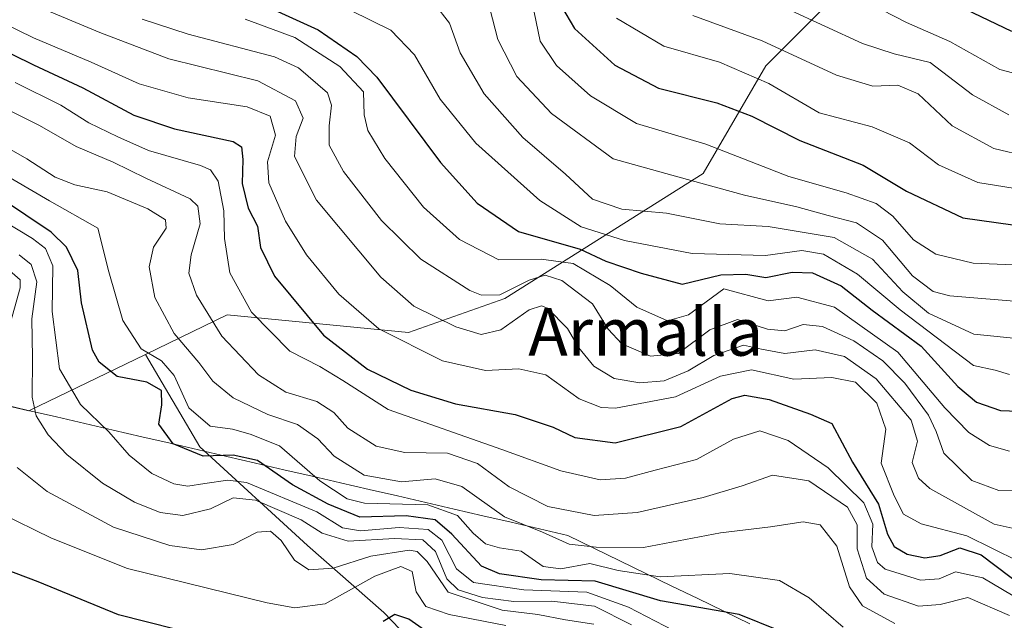
# Model space of a CAD drawing. Units: metres. Extents: x 668510 to 671972, y 4744376 to 4746773.
# Drawn here: x 671088 to 671253, y 4745069 to 4745170 of the extents above; entities that cross this region are included whole.
import ezdxf
from ezdxf.enums import TextEntityAlignment as Align

# ---------------------------------------------------------------- set-up
doc = ezdxf.new("R2010")
doc.units = ezdxf.units.M
doc.header["$MEASUREMENT"] = 0
for name, color, linetype, lineweight in [('Curva de nivel maestra', 36, 'Continuous', 30), ('Curva de nivel normal', 36, 'Continuous', 0), ('Matorral CxS', 135, 'Continuous', 0), ('Municipio', 9, 'Continuous', 13), ('Municipio CxS', 142, 'Continuous', 0), ('Pastizal CxS', 92, 'Continuous', 0), ('Roquedo CxS', 135, 'Continuous', 0), ('Texto cartográfico', 19, 'Continuous', 0)]:
    doc.layers.add(name, color=color, linetype=linetype, lineweight=lineweight)
doc.styles.add('Arial', font='txt', dxfattribs={"height": 0.2})

# ---------------------------------------------------------------- blocks, each defined once
blk = doc.blocks.new('*U281')
at = {"layer": 'Curva de nivel maestra', "color": 36, "linetype": 'Continuous', "lineweight": 30}
blk.add_polyline3d([(671254.36, 4745168.18, 1425), (671236.36, 4745176.82, 1425)], dxfattribs=at)

msp = doc.modelspace()

# ---------------------------------------------------------------- linework, layer by layer
at = {"layer": 'Curva de nivel maestra', "color": 36, "linetype": 'Continuous', "lineweight": 30}
for points in [[(671125.61, 4745174.11, 1475), (671137.94, 4745168.45, 1475), (671144.44, 4745163.98, 1475), (671147.8, 4745160.52, 1475), (671158.47, 4745146.2, 1475), (671164.62, 4745139.35, 1475), (671171.57, 4745134.64, 1475), (671181.9, 4745131.63, 1475), (671186.25, 4745129.66, 1475), (671192.17, 4745127.62, 1475), (671199.04, 4745125.81, 1475), (671205.52, 4745127.33, 1475), (671209.73, 4745127.48, 1475), (671213.12, 4745126.9, 1475), (671217.53, 4745127.78, 1475), (671220.93, 4745127.7, 1475), (671225.75, 4745125.48, 1475), (671230.96, 4745121.42, 1475), (671239.14, 4745115.38, 1475), (671245.31, 4745108.6, 1475), (671248.46, 4745105.99, 1475), (671252.48, 4745104.6, 1475), (671257.01, 4745104.42, 1475)], [(671178.04, 4745173.66, 1450), (671181, 4745168.66, 1450), (671187.77, 4745162.52, 1450), (671195.09, 4745158.65, 1450), (671204.86, 4745156.18, 1450), (671210.74, 4745153.98, 1450), (671218.8, 4745149.89, 1450), (671229.42, 4745145.73, 1450), (671236.7, 4745141.41, 1450), (671246.17, 4745136.93, 1450), (671257.36, 4745135.32, 1450)], [(671076.34, 4745169.33, 1500), (671090.17, 4745162.57, 1500), (671098.42, 4745158.74, 1500), (671107.01, 4745154.11, 1500), (671113.85, 4745151.84, 1500), (671123.67, 4745149.73, 1500), (671125.09, 4745148.83, 1500), (671125.3, 4745146.7, 1500), (671125.2, 4745142.66, 1500), (671126.2, 4745138.51, 1500), (671127.76, 4745135.49, 1500), (671128.28, 4745131.93, 1500), (671130.64, 4745127.12, 1500), (671138.82, 4745117.2, 1500), (671146.22, 4745111.5, 1500), (671153.51, 4745108, 1500), (671160.98, 4745105.71, 1500), (671171.02, 4745103.92, 1500), (671177.37, 4745101.81, 1500), (671181.01, 4745100.07, 1500), (671187.79, 4745099.19, 1500), (671198.8, 4745101.89, 1500), (671207.46, 4745106.6, 1500), (671209.58, 4745107.15, 1500), (671213.68, 4745106.43, 1500), (671220.57, 4745103.97, 1500), (671224.19, 4745102.39, 1500), (671227.65, 4745095.91, 1500), (671232.02, 4745088.89, 1500), (671233.51, 4745083.84, 1500), (671234.64, 4745081.76, 1500), (671236.84, 4745080.5, 1500), (671239.77, 4745079.87, 1500), (671242.36, 4745080.26, 1500), (671245.68, 4745081.55, 1500), (671249.26, 4745080.35, 1500), (671256.56, 4745074.81, 1500)], [(671215.25, 4745067.65, 1525), (671208.62, 4745070.35, 1525), (671195.41, 4745072.67, 1525), (671184.43, 4745075.95, 1525), (671175.36, 4745076.16, 1525), (671168.4, 4745077.19, 1525), (671165.36, 4745078.45, 1525), (671160.36, 4745083.86, 1525), (671157.61, 4745086.26, 1525), (671152.7, 4745086.9, 1525), (671144.95, 4745086.68, 1525), (671139.63, 4745088.85, 1525), (671133.64, 4745092.14, 1525), (671127.79, 4745096.18, 1525), (671123.68, 4745097.12, 1525), (671118.63, 4745096.94, 1525), (671113.6, 4745098.98, 1525), (671111.2, 4745102.28, 1525), (671111.72, 4745105.56, 1525), (671111.66, 4745107.92, 1525), (671109.21, 4745109.32, 1525), (671104.18, 4745110.3, 1525), (671101.19, 4745112.69, 1525), (671100.04, 4745114.71, 1525), (671098.2, 4745122.65, 1525), (671097.63, 4745128.08, 1525), (671095.68, 4745132, 1525), (671093.1, 4745134.5, 1525), (671080.3, 4745143.09, 1525)], [(671113.97, 4745067.9, 1550), (671104.41, 4745070.32, 1550), (671090.97, 4745075.84, 1550), (671081, 4745079.58, 1550)], [(671157.49, 4745066.56, 1550), (671153.18, 4745069.57, 1550), (671150.82, 4745070.38, 1550), (671148.86, 4745069.21, 1550)]]:
    msp.add_polyline3d(points, dxfattribs=at)
at = {"layer": 'Curva de nivel normal', "color": 36, "linetype": 'Continuous', "lineweight": 0}
for points in [[(671075.5, 4745205.52, 1465), (671089.27, 4745200.98, 1465), (671101.06, 4745193.81, 1465), (671113.56, 4745187.43, 1465), (671128.22, 4745182.21, 1465), (671142.8, 4745179.19, 1465), (671152.16, 4745175.88, 1465), (671157.5, 4745172.8, 1465), (671159.99, 4745169.55, 1465), (671161.76, 4745164.6, 1465), (671165.81, 4745157.7, 1465), (671172.28, 4745150.39, 1465), (671179.44, 4745144.24, 1465), (671184.01, 4745140.07, 1465), (671188.92, 4745138.38, 1465), (671196.42, 4745137.7, 1465), (671205.39, 4745135.89, 1465), (671213.5, 4745135.47, 1465), (671224.58, 4745133.59, 1465), (671230.99, 4745129.95, 1465), (671236.07, 4745124.47, 1465), (671240.41, 4745120.9, 1465), (671248.02, 4745117.42, 1465), (671256.32, 4745116.56, 1465)], [(671253.99, 4745110.6, 1470), (671251.57, 4745111.36, 1470), (671247.93, 4745112.14, 1470), (671235.66, 4745121.46, 1470), (671228.49, 4745127.47, 1470), (671222.75, 4745130.82, 1470), (671219.11, 4745131.44, 1470), (671213.02, 4745130.61, 1470), (671200.7, 4745130.92, 1470), (671189.36, 4745133.1, 1470), (671182.11, 4745135.4, 1470), (671175.16, 4745139.8, 1470), (671164.39, 4745149.46, 1470), (671158.44, 4745156.84, 1470), (671154.14, 4745164.25, 1470), (671150.17, 4745168.42, 1470), (671140.03, 4745173.39, 1470), (671122.69, 4745179.41, 1470), (671112.56, 4745183.28, 1470), (671100.45, 4745188.99, 1470), (671085.85, 4745196.29, 1470)], [(671255.44, 4745079.29, 1495), (671246.86, 4745083.56, 1495), (671239.14, 4745085.6, 1495), (671236.21, 4745087.19, 1495), (671234.64, 4745090.29, 1495), (671232.48, 4745095.76, 1495), (671233.21, 4745101.43, 1495), (671231.7, 4745105.81, 1495), (671228.15, 4745109.32, 1495), (671224.15, 4745110.14, 1495), (671217.81, 4745109.85, 1495), (671210.7, 4745111.41, 1495), (671205.48, 4745110.32, 1495), (671197.95, 4745106.86, 1495), (671187.88, 4745104.96, 1495), (671185.45, 4745105.07, 1495), (671181.74, 4745106.56, 1495), (671176.15, 4745110.56, 1495), (671171.64, 4745111.56, 1495), (671166.03, 4745111.28, 1495), (671158.82, 4745112.93, 1495), (671148.11, 4745118.3, 1495), (671141.41, 4745124.12, 1495), (671136, 4745130.72, 1495), (671132.45, 4745136.33, 1495), (671129.64, 4745142.76, 1495), (671129.45, 4745146.32, 1495), (671130.79, 4745150.78, 1495), (671129.88, 4745153.97, 1495), (671126.04, 4745155.53, 1495), (671116.1, 4745157.05, 1495), (671107.9, 4745159.42, 1495), (671099.82, 4745163.05, 1495), (671090.17, 4745167.12, 1495), (671074.9, 4745174.6, 1495)], [(671165.84, 4745175.57, 1460), (671168.11, 4745166.84, 1460), (671171.32, 4745160.6, 1460), (671177.12, 4745154.41, 1460), (671187.45, 4745146.81, 1460), (671198.3, 4745143.77, 1460), (671209.53, 4745140.7, 1460), (671218.28, 4745138.77, 1460), (671223.58, 4745137.31, 1460), (671228.34, 4745136.08, 1460), (671232.67, 4745133.17, 1460), (671237.71, 4745127.18, 1460), (671241.17, 4745124.58, 1460), (671243.96, 4745123.8, 1460), (671256.78, 4745122.77, 1460)], [(671263, 4745158.99, 1430), (671252.39, 4745161.81, 1430), (671243.99, 4745166.48, 1430), (671236.7, 4745169.71, 1430), (671226.22, 4745175.09, 1430)], [(671173.85, 4745173.06, 1455), (671175.22, 4745166.53, 1455), (671177.94, 4745162.48, 1455), (671183.66, 4745157.39, 1455), (671191.37, 4745152.76, 1455), (671203, 4745149.27, 1455), (671216.97, 4745143.86, 1455), (671226.56, 4745141.08, 1455), (671231.59, 4745139.3, 1455), (671234.39, 4745137.18, 1455), (671237.87, 4745133.2, 1455), (671241.61, 4745130.82, 1455), (671247.92, 4745129.32, 1455), (671257.32, 4745128.93, 1455)], [(671254.97, 4745084.76, 1490), (671251.44, 4745085.51, 1490), (671240.61, 4745091.49, 1490), (671238.72, 4745093.22, 1490), (671237.66, 4745095.85, 1490), (671238.54, 4745099.43, 1490), (671237.49, 4745102.95, 1490), (671231.61, 4745109.89, 1490), (671226.27, 4745113.67, 1490), (671221.38, 4745114.77, 1490), (671216.28, 4745114.16, 1490), (671212.36, 4745114.9, 1490), (671209.36, 4745115.57, 1490), (671204.36, 4745113.84, 1490), (671200.03, 4745111.25, 1490), (671196.03, 4745109.56, 1490), (671191.94, 4745109.24, 1490), (671187.66, 4745109.98, 1490), (671184.24, 4745112, 1490), (671181.73, 4745115.11, 1490), (671179.82, 4745118.35, 1490), (671176.42, 4745121.74, 1490), (671175.45, 4745122.17, 1490), (671173.36, 4745121.48, 1490), (671168.6, 4745118.14, 1490), (671165.32, 4745117.35, 1490), (671161.07, 4745118.62, 1490), (671154, 4745122.1, 1490), (671148.44, 4745126.94, 1490), (671137.66, 4745139.85, 1490), (671133.97, 4745147.21, 1490), (671134.28, 4745150.55, 1490), (671135.43, 4745153.64, 1490), (671134.12, 4745156.52, 1490), (671127.82, 4745159.88, 1490), (671112.87, 4745163.59, 1490), (671101.29, 4745168.01, 1490), (671091.53, 4745172.09, 1490)], [(671216.65, 4745171.96, 1435), (671229.3, 4745166.14, 1435), (671234.65, 4745164.44, 1435), (671240.66, 4745163, 1435), (671247.77, 4745157.56, 1435), (671253.88, 4745154.18, 1435)], [(671108.39, 4745170.25, 1485), (671116.12, 4745167.71, 1485), (671130.62, 4745163.93, 1485), (671134.67, 4745162.08, 1485), (671139.52, 4745157.88, 1485), (671140.21, 4745155.82, 1485), (671139.79, 4745152.34, 1485), (671139.79, 4745149.09, 1485), (671142.22, 4745144.68, 1485), (671148.58, 4745136.48, 1485), (671155.16, 4745129.99, 1485), (671163.41, 4745124.74, 1485), (671165.37, 4745123.93, 1485), (671168.44, 4745124, 1485), (671173.36, 4745126.44, 1485), (671176.03, 4745127.32, 1485), (671178.83, 4745126.39, 1485), (671184, 4745122.51, 1485), (671186.65, 4745118.26, 1485), (671188.94, 4745115.8, 1485), (671193.73, 4745113.69, 1485), (671198.36, 4745114.15, 1485), (671203.7, 4745118.12, 1485), (671208.36, 4745119.84, 1485), (671213.36, 4745118.21, 1485), (671216.28, 4745117.97, 1485), (671219.38, 4745118.99, 1485), (671222.62, 4745118.68, 1485), (671227.87, 4745116.27, 1485), (671232.73, 4745112.91, 1485), (671236.42, 4745109.15, 1485), (671240.38, 4745103.78, 1485), (671241.7, 4745101.09, 1485), (671242.95, 4745097.41, 1485), (671247.69, 4745092.87, 1485), (671252.19, 4745091.16, 1485), (671257.6, 4745091.22, 1485)], [(671125.68, 4745170.23, 1480), (671134.02, 4745167.18, 1480), (671141.59, 4745162.32, 1480), (671145.54, 4745158.04, 1480), (671145.68, 4745154.17, 1480), (671146.28, 4745151.54, 1480), (671149.12, 4745146.88, 1480), (671155.63, 4745138.7, 1480), (671161.66, 4745133.26, 1480), (671168.27, 4745129.89, 1480), (671175.39, 4745129.96, 1480), (671180.76, 4745129.23, 1480), (671186.99, 4745125.58, 1480), (671191.43, 4745121.92, 1480), (671196.58, 4745119.61, 1480), (671200.12, 4745120.64, 1480), (671206.03, 4745125.01, 1480), (671213.49, 4745122.96, 1480), (671218.28, 4745123.63, 1480), (671224.64, 4745121.95, 1480), (671235.25, 4745114.35, 1480), (671243.16, 4745105.06, 1480), (671247.16, 4745100.89, 1480), (671250.64, 4745098.71, 1480), (671254.02, 4745097.76, 1480)], [(671188.04, 4745170.44, 1445), (671195.98, 4745165.71, 1445), (671205.32, 4745163.05, 1445), (671213.62, 4745159.44, 1445), (671222.03, 4745154.54, 1445), (671230.95, 4745152.16, 1445), (671237.19, 4745149.5, 1445), (671242.1, 4745145.78, 1445), (671248.66, 4745142.86, 1445), (671257.75, 4745141.36, 1445)], [(671200.85, 4745170.88, 1440), (671212.48, 4745166.63, 1440), (671224.98, 4745160.85, 1440), (671231.07, 4745159.02, 1440), (671235.27, 4745159.17, 1440), (671238.64, 4745157.73, 1440), (671244.38, 4745152.34, 1440), (671251.36, 4745148.52, 1440), (671257.02, 4745147.18, 1440)], [(671259.45, 4745070.62, 1505), (671249.5, 4745076.49, 1505), (671244.94, 4745077.52, 1505), (671242.18, 4745076.35, 1505), (671239.05, 4745076.14, 1505), (671233.11, 4745077.94, 1505), (671231.86, 4745079.06, 1505), (671230.9, 4745081.72, 1505), (671231.08, 4745085.52, 1505), (671229.56, 4745089.07, 1505), (671223.58, 4745094.97, 1505), (671216.86, 4745099.56, 1505), (671212.09, 4745101.16, 1505), (671207.64, 4745099.76, 1505), (671201.46, 4745096.34, 1505), (671194.51, 4745094.6, 1505), (671189.52, 4745093.22, 1505), (671185.31, 4745092.97, 1505), (671178.67, 4745094.46, 1505), (671168.77, 4745098.07, 1505), (671149.7, 4745104.77, 1505), (671142.09, 4745109.6, 1505), (671138.21, 4745111.99, 1505), (671133.2, 4745114.52, 1505), (671126.75, 4745121.07, 1505), (671123.14, 4745127.68, 1505), (671122.22, 4745133.43, 1505), (671122.11, 4745138.09, 1505), (671121.16, 4745143.05, 1505), (671119.86, 4745144.95, 1505), (671118.22, 4745145.69, 1505), (671109.48, 4745148.23, 1505), (671104.33, 4745150.48, 1505), (671099.46, 4745152.85, 1505), (671094.76, 4745155.84, 1505), (671087.09, 4745159.62, 1505)], [(671082.71, 4745156.58, 1510), (671091.19, 4745152.43, 1510), (671097.32, 4745148.88, 1510), (671103.53, 4745146.24, 1510), (671109.04, 4745143.57, 1510), (671116.47, 4745140.12, 1510), (671117.75, 4745138.86, 1510), (671118.14, 4745135.92, 1510), (671116.63, 4745130.68, 1510), (671116.24, 4745127.63, 1510), (671117.55, 4745123.94, 1510), (671121.77, 4745117.08, 1510), (671127.92, 4745110.59, 1510), (671132.52, 4745107.66, 1510), (671137.75, 4745106.1, 1510), (671140.57, 4745104.27, 1510), (671142.93, 4745101.6, 1510), (671147.66, 4745098.62, 1510), (671152.49, 4745097.54, 1510), (671159.67, 4745097.43, 1510), (671164.7, 4745095.69, 1510), (671170, 4745091.8, 1510), (671176.49, 4745088.5, 1510), (671184.29, 4745086.97, 1510), (671191.51, 4745087.5, 1510), (671202.56, 4745089.97, 1510), (671209.13, 4745091.92, 1510), (671214.2, 4745093.72, 1510), (671220.3, 4745092.76, 1510), (671226.78, 4745088.35, 1510), (671228.44, 4745085.4, 1510), (671228.43, 4745081.39, 1510), (671230.01, 4745076.44, 1510), (671232.95, 4745073.76, 1510), (671238.7, 4745071.77, 1510), (671242.35, 4745072.02, 1510), (671246.98, 4745073.21, 1510), (671254.02, 4745070.22, 1510)], [(671234.74, 4745068.83, 1515), (671229.3, 4745071.82, 1515), (671227.16, 4745075.03, 1515), (671224.99, 4745081.85, 1515), (671222.22, 4745085.4, 1515), (671219.36, 4745085.93, 1515), (671213.85, 4745085.08, 1515), (671205.48, 4745084.06, 1515), (671192.53, 4745081.6, 1515), (671184.63, 4745081.68, 1515), (671180.06, 4745082.15, 1515), (671175.61, 4745084.2, 1515), (671169.21, 4745086.74, 1515), (671162.09, 4745091.84, 1515), (671157.57, 4745093.12, 1515), (671151.94, 4745092.61, 1515), (671145.68, 4745093.73, 1515), (671140.63, 4745096.94, 1515), (671137.89, 4745099.85, 1515), (671134.5, 4745102.23, 1515), (671129.5, 4745103.9, 1515), (671123.68, 4745106.69, 1515), (671120.28, 4745109.49, 1515), (671117.94, 4745112.62, 1515), (671113.77, 4745117.49, 1515), (671110.51, 4745123.56, 1515), (671109.58, 4745128.67, 1515), (671110.28, 4745131.99, 1515), (671112.45, 4745135.2, 1515), (671112.33, 4745136.55, 1515), (671109.35, 4745138.4, 1515), (671102.54, 4745141.26, 1515), (671097.11, 4745142.44, 1515), (671093.81, 4745143.74, 1515), (671089.04, 4745146.8, 1515), (671080.71, 4745151.58, 1515)], [(671080.92, 4745146.7, 1520), (671092.86, 4745139.75, 1520), (671100.95, 4745135.16, 1520), (671102.83, 4745127.88, 1520), (671105.17, 4745119.67, 1520), (671108.22, 4745114.93, 1520), (671111.64, 4745112.9, 1520), (671113.78, 4745110.45, 1520), (671116.25, 4745105.01, 1520), (671119.79, 4745101.95, 1520), (671123.59, 4745101.46, 1520), (671126.53, 4745100.64, 1520), (671131.48, 4745098.64, 1520), (671138.23, 4745092.78, 1520), (671142.81, 4745089.78, 1520), (671145.7, 4745089.02, 1520), (671156.34, 4745088.76, 1520), (671161.36, 4745086.99, 1520), (671163.94, 4745084, 1520), (671166.03, 4745082.22, 1520), (671168.36, 4745081.57, 1520), (671172.04, 4745080.97, 1520), (671175.74, 4745078.44, 1520), (671178.67, 4745078, 1520), (671183.54, 4745078.91, 1520), (671188.32, 4745077.75, 1520), (671195.36, 4745076.69, 1520), (671207.03, 4745077.24, 1520), (671215.36, 4745076.05, 1520), (671220.36, 4745073.16, 1520), (671226.05, 4745068.26, 1520)], [(671077.62, 4745140.88, 1530), (671090, 4745133.42, 1530), (671092.17, 4745131.75, 1530), (671093.39, 4745128.85, 1530), (671093.32, 4745121.22, 1530), (671094.5, 4745111.58, 1530), (671098.07, 4745105.59, 1530), (671102.78, 4745101.02, 1530), (671106.24, 4745097.07, 1530), (671110.04, 4745094.03, 1530), (671113.71, 4745092.28, 1530), (671116.08, 4745091.9, 1530), (671118.91, 4745092.32, 1530), (671122.8, 4745092.91, 1530), (671125.92, 4745092.48, 1530), (671137.74, 4745087.59, 1530), (671142.03, 4745084.92, 1530), (671145.03, 4745084.38, 1530), (671151.52, 4745084.94, 1530), (671156.41, 4745084.64, 1530), (671158.73, 4745082.82, 1530), (671161.14, 4745078.02, 1530), (671164.03, 4745075.72, 1530), (671172.47, 4745074.48, 1530), (671183.03, 4745074.11, 1530), (671190.04, 4745071.58, 1530), (671197.58, 4745067.7, 1530)], [(671190.56, 4745068.62, 1535), (671184.34, 4745071.74, 1535), (671177.19, 4745072.59, 1535), (671170.81, 4745072.54, 1535), (671165.51, 4745073.24, 1535), (671161.43, 4745074.49, 1535), (671159.54, 4745076.35, 1535), (671157.66, 4745080.93, 1535), (671155.54, 4745082.91, 1535), (671150.74, 4745083.09, 1535), (671143, 4745082.65, 1535), (671138.63, 4745084.01, 1535), (671135.08, 4745086.23, 1535), (671127.45, 4745089.54, 1535), (671123.7, 4745089.94, 1535), (671119.85, 4745088.07, 1535), (671115.23, 4745086.96, 1535), (671111.4, 4745087.46, 1535), (671107.14, 4745089.22, 1535), (671101.74, 4745092.4, 1535), (671095.75, 4745097.21, 1535), (671092.6, 4745100.5, 1535), (671090.61, 4745103.72, 1535), (671089.92, 4745106.81, 1535), (671090.01, 4745113.43, 1535), (671089.86, 4745119.95, 1535), (671090.74, 4745126.2, 1535), (671089.79, 4745129.07, 1535), (671087.78, 4745130.73, 1535)], [(671086, 4745118.33, 1540), (671087.95, 4745125.19, 1540), (671087.94, 4745126.53, 1540), (671085.3, 4745128.81, 1540)], [(671184.24, 4745068.72, 1540), (671179.46, 4745069.46, 1540), (671174.8, 4745070.34, 1540), (671168.83, 4745071.08, 1540), (671159.76, 4745074.08, 1540), (671156.26, 4745079.25, 1540), (671154.56, 4745080.94, 1540), (671153.2, 4745081.15, 1540), (671146.79, 4745080.16, 1540), (671140.44, 4745078.14, 1540), (671136.36, 4745077.83, 1540), (671133.96, 4745079.5, 1540), (671131.74, 4745082.8, 1540), (671129.96, 4745084.32, 1540), (671127.7, 4745084.19, 1540), (671123.7, 4745082.09, 1540), (671118.37, 4745081.2, 1540), (671113.04, 4745081.94, 1540), (671103.61, 4745085.03, 1540), (671092.48, 4745090.97, 1540), (671087.4, 4745095.03, 1540)], [(671169.45, 4745068.52, 1545), (671159.96, 4745070.36, 1545), (671156.01, 4745071.73, 1545), (671154.38, 4745074.15, 1545), (671153.71, 4745077.6, 1545), (671151.8, 4745078.44, 1545), (671147.46, 4745076.78, 1545), (671139.14, 4745072.14, 1545), (671134.02, 4745071.46, 1545), (671129.36, 4745072.3, 1545), (671105.94, 4745078.07, 1545), (671093.21, 4745083.18, 1545), (671084.47, 4745087.42, 1545)]]:
    msp.add_polyline3d(points, dxfattribs=at)
at = {"layer": 'Matorral CxS', "color": 135, "linetype": 'Continuous', "lineweight": 0}
for points in [[(671256.54, 4745018.01, 1525.95), (671239.99, 4745030.8, 1539.5), (671230.03, 4745034.49, 1538.74), (671219.68, 4745038.33, 1536.39), (671214.41, 4745037.57, 1535.95), (671198.61, 4745035.32, 1535.82), (671169.27, 4745049.61, 1553.75), (671154.3, 4745065.14, 1554.94), (671148.96, 4745070.68, 1551.38), (671136.17, 4745081.96, 1539.14), (671118.11, 4745098.51, 1526.97), (671108.94, 4745113.99, 1522.41), (671122.68, 4745120.62, 1507.79), (671153.12, 4745117.69, 1494.91), (671169.3, 4745123.4, 1489.61), (671202.6, 4745144.33, 1460.92), (671213.07, 4745162.41, 1444.69), (671223.54, 4745172.88, 1433.89), (671224.49, 4745193.82, 1418.54), (671226.4, 4745211.9, 1406.7), (671234.96, 4745228.08, 1391.73), (671243.54, 4745243.51, 1376.11), (671256.45, 4745233.59, 1378.87)], [(671243.54, 4745243.51, 1376.11), (671234.96, 4745228.08, 1391.73), (671226.4, 4745211.9, 1406.7), (671224.49, 4745193.82, 1418.54), (671223.54, 4745172.88, 1433.89), (671213.07, 4745162.41, 1444.69), (671202.6, 4745144.33, 1460.92), (671169.3, 4745123.4, 1489.61), (671153.12, 4745117.69, 1494.91), (671122.68, 4745120.62, 1507.79), (671108.94, 4745113.99, 1522.41)], [(671108.94, 4745113.99, 1522.41), (671118.11, 4745098.51, 1526.97), (671136.17, 4745081.96, 1539.14), (671148.96, 4745070.68, 1551.38), (671154.3, 4745065.14, 1554.94)]]:
    msp.add_polyline3d(points, dxfattribs=at)
at = {"layer": 'Municipio', "color": 9, "linetype": 'Continuous', "lineweight": 13}
msp.add_polyline3d([(671084.7, 4745105.68, 1538.72), (671089.24, 4745104.6, 1535.6), (671094.01, 4745103.5, 1532.78), (671098.78, 4745102.39, 1530.84), (671103.55, 4745101.29, 1529.1), (671108.32, 4745100.18, 1526.76), (671113.09, 4745099.08, 1524.12), (671117.86, 4745097.97, 1523.06), (671122.63, 4745096.87, 1524.18), (671127.4, 4745095.77, 1526.29), (671132.17, 4745094.66, 1524.78), (671136.95, 4745093.56, 1521.21), (671141.72, 4745092.45, 1518.09), (671146.49, 4745091.35, 1516.05), (671151.26, 4745090.25, 1518.26), (671156.03, 4745089.14, 1519.59), (671160.8, 4745088.04, 1519.6), (671165.57, 4745086.93, 1516.35), (671170.34, 4745085.83, 1514.84), (671175.11, 4745084.72, 1514.1), (671179.88, 4745083.62, 1513.43), (671184.24, 4745081.5, 1515.22), (671188.6, 4745079.38, 1517.11), (671192.97, 4745077.26, 1518.49), (671197.33, 4745075.14, 1520.88), (671201.69, 4745073.02, 1523.09), (671206.05, 4745070.9, 1524.54), (671210.41, 4745068.78, 1525.88)], dxfattribs=at)
msp.add_polyline3d([(671084.7, 4745105.68, 1538.72), (671089.24, 4745104.6, 1535.6), (671094.01, 4745103.5, 1532.78), (671098.78, 4745102.39, 1530.84), (671103.55, 4745101.29, 1529.1), (671108.32, 4745100.18, 1526.76), (671113.09, 4745099.08, 1524.12), (671117.86, 4745097.97, 1523.06), (671122.63, 4745096.87, 1524.18), (671127.4, 4745095.77, 1526.29), (671132.17, 4745094.66, 1524.78), (671136.95, 4745093.56, 1521.21), (671141.72, 4745092.45, 1518.09), (671146.49, 4745091.35, 1516.05), (671151.26, 4745090.25, 1518.26), (671156.03, 4745089.14, 1519.59), (671160.8, 4745088.04, 1519.6), (671165.57, 4745086.93, 1516.35), (671170.34, 4745085.83, 1514.84), (671175.11, 4745084.72, 1514.1), (671179.88, 4745083.62, 1513.43), (671184.24, 4745081.5, 1515.22), (671188.6, 4745079.38, 1517.11), (671192.97, 4745077.26, 1518.49), (671197.33, 4745075.14, 1520.88), (671201.69, 4745073.02, 1523.09), (671206.05, 4745070.9, 1524.54), (671210.41, 4745068.78, 1525.88)], dxfattribs=at)
at = {"layer": 'Municipio CxS', "color": 142, "linetype": 'Continuous', "lineweight": 0}
for points in [[(671084.7, 4745105.68, 1538.72), (671089.24, 4745104.6, 1535.6), (671094.01, 4745103.5, 1532.78), (671098.78, 4745102.39, 1530.84), (671103.55, 4745101.29, 1529.1), (671108.32, 4745100.18, 1526.76), (671113.09, 4745099.08, 1524.12), (671117.86, 4745097.97, 1523.06), (671122.63, 4745096.87, 1524.18), (671127.4, 4745095.77, 1526.29), (671132.17, 4745094.66, 1524.78), (671136.95, 4745093.56, 1521.21), (671141.72, 4745092.45, 1518.09), (671146.49, 4745091.35, 1516.05), (671151.26, 4745090.25, 1518.26), (671156.03, 4745089.14, 1519.59), (671160.8, 4745088.04, 1519.6), (671165.57, 4745086.93, 1516.35), (671170.34, 4745085.83, 1514.84), (671175.11, 4745084.72, 1514.1), (671179.88, 4745083.62, 1513.43), (671184.24, 4745081.5, 1515.22), (671188.6, 4745079.38, 1517.11), (671192.97, 4745077.26, 1518.49), (671197.33, 4745075.14, 1520.88), (671201.69, 4745073.02, 1523.09), (671206.05, 4745070.9, 1524.54), (671210.41, 4745068.78, 1525.88)], [(671210.41, 4745068.78, 1525.88), (671206.05, 4745070.9, 1524.54), (671201.69, 4745073.02, 1523.09), (671197.33, 4745075.14, 1520.88), (671192.97, 4745077.26, 1518.49), (671188.6, 4745079.38, 1517.11), (671184.24, 4745081.5, 1515.22), (671179.88, 4745083.62, 1513.43), (671175.11, 4745084.72, 1514.1), (671170.34, 4745085.83, 1514.84), (671165.57, 4745086.93, 1516.35), (671160.8, 4745088.04, 1519.6), (671156.03, 4745089.14, 1519.59), (671151.26, 4745090.25, 1518.26), (671146.49, 4745091.35, 1516.05), (671141.72, 4745092.45, 1518.09), (671136.95, 4745093.56, 1521.21), (671132.17, 4745094.66, 1524.78), (671127.4, 4745095.77, 1526.29), (671122.63, 4745096.87, 1524.18), (671117.86, 4745097.97, 1523.06), (671113.09, 4745099.08, 1524.12), (671108.32, 4745100.18, 1526.76), (671103.55, 4745101.29, 1529.1), (671098.78, 4745102.39, 1530.84), (671094.01, 4745103.5, 1532.78), (671089.24, 4745104.6, 1535.6), (671084.7, 4745105.68, 1538.72)]]:
    msp.add_polyline3d(points, dxfattribs=at)
at = {"layer": 'Pastizal CxS', "color": 92, "linetype": 'Continuous', "lineweight": 0}
for points in [[(670960.19, 4745236.41, 1469.38), (670989.48, 4745231.52, 1473.56), (670991.49, 4745235.96, 1470.28), (670992.28, 4745233.79, 1471.16), (670988.47, 4745219.52, 1481.85), (670990.38, 4745204.29, 1489.92), (671001.8, 4745189.06, 1496.53), (671012.27, 4745176.69, 1505.72), (671017.98, 4745163.37, 1519.73), (671027.49, 4745144.33, 1539.16), (671036.06, 4745132.91, 1553.15), (671052.24, 4745119.59, 1559.68), (671073.17, 4745111.02, 1544.56), (671078.66, 4745107.07, 1541.22), (671089.38, 4745104.54, 1535.16), (671108.94, 4745113.99, 1522.41), (671118.11, 4745098.51, 1526.97), (671136.17, 4745081.96, 1539.14), (671148.96, 4745070.68, 1551.38), (671154.3, 4745065.14, 1554.94)], [(670991.49, 4745235.96, 1470.28), (670992.28, 4745233.79, 1471.16), (670988.47, 4745219.52, 1481.85), (670990.38, 4745204.29, 1489.92), (671001.8, 4745189.06, 1496.53), (671012.27, 4745176.69, 1505.72), (671017.98, 4745163.37, 1519.73), (671027.49, 4745144.33, 1539.16), (671036.06, 4745132.91, 1553.15), (671052.24, 4745119.59, 1559.68), (671073.17, 4745111.02, 1544.56), (671078.66, 4745107.07, 1541.22), (671089.38, 4745104.54, 1535.16), (671108.94, 4745113.99, 1522.41)], [(671108.94, 4745113.99, 1522.41), (671118.11, 4745098.51, 1526.97), (671136.17, 4745081.96, 1539.14), (671148.96, 4745070.68, 1551.38), (671154.3, 4745065.14, 1554.94)]]:
    msp.add_polyline3d(points, dxfattribs=at)
at = {"layer": 'Roquedo CxS', "color": 135, "linetype": 'Continuous', "lineweight": 0}
for points in [[(671212.88, 4745297.07, 1352.05), (671215.32, 4745287.3, 1356.12), (671216.54, 4745279.97, 1359.32), (671225.58, 4745273.45, 1361.49), (671239.62, 4745270.63, 1361.24), (671250.06, 4745260.1, 1364.99), (671247.66, 4745254.33, 1369), (671242.85, 4745244.04, 1375.98), (671243.54, 4745243.51, 1376.11), (671234.96, 4745228.08, 1391.73), (671226.4, 4745211.9, 1406.7), (671224.49, 4745193.82, 1418.54), (671223.54, 4745172.88, 1433.89), (671213.07, 4745162.41, 1444.69), (671202.6, 4745144.33, 1460.92), (671169.3, 4745123.4, 1489.61), (671153.12, 4745117.69, 1494.91), (671122.68, 4745120.62, 1507.79), (671108.94, 4745113.99, 1522.41), (671089.38, 4745104.54, 1535.16), (671089.38, 4745104.54, 1535.16), (671078.66, 4745107.07, 1541.22)], [(671243.54, 4745243.51, 1376.11), (671234.96, 4745228.08, 1391.73), (671226.4, 4745211.9, 1406.7), (671224.49, 4745193.82, 1418.54), (671223.54, 4745172.88, 1433.89), (671213.07, 4745162.41, 1444.69), (671202.6, 4745144.33, 1460.92), (671169.3, 4745123.4, 1489.61), (671153.12, 4745117.69, 1494.91), (671122.68, 4745120.62, 1507.79), (671108.94, 4745113.99, 1522.41)], [(670991.49, 4745235.96, 1470.28), (670992.28, 4745233.79, 1471.16), (670988.47, 4745219.52, 1481.85), (670990.38, 4745204.29, 1489.92), (671001.8, 4745189.06, 1496.53), (671012.27, 4745176.69, 1505.72), (671017.98, 4745163.37, 1519.73), (671027.49, 4745144.33, 1539.16), (671036.06, 4745132.91, 1553.15), (671052.24, 4745119.59, 1559.68), (671073.17, 4745111.02, 1544.56), (671078.66, 4745107.07, 1541.22), (671089.38, 4745104.54, 1535.16), (671108.94, 4745113.99, 1522.41)]]:
    msp.add_polyline3d(points, dxfattribs=at)

# ---------------------------------------------------------------- block references
at = {"layer": 'Curva de nivel maestra', "color": 36, "linetype": 'Continuous', "lineweight": 30}
msp.add_blockref('*U281', (0, 0), dxfattribs=at)

# ---------------------------------------------------------------- texts
at = {"layer": 'Texto cartográfico', "color": 19, "linetype": 'Continuous', "lineweight": 0, "style": 'Arial'}
msp.add_text('Armalla', height=8, dxfattribs=at).set_placement((671192.94, 4745117.78), align=Align.MIDDLE_CENTER)

doc.saveas('drawing.dxf')
